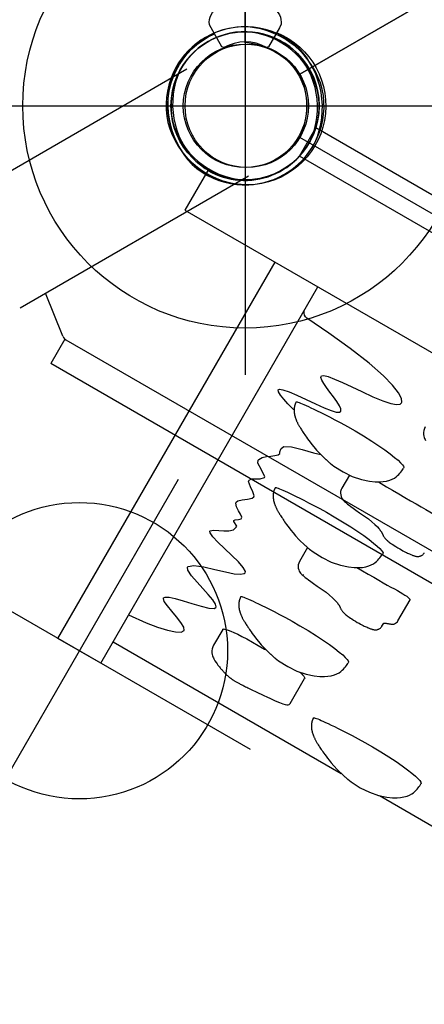
# Model space of a CAD drawing. Extents: x 7197 to 7862, y -5949 to -5314.
# Drawn here: x 7424 to 7440, y -5868 to -5828 of the extents above; entities that cross this region are included whole.
import ezdxf

# ---------------------------------------------------------------- set-up
doc = ezdxf.new("R2010")
doc.units = 0
doc.header["$MEASUREMENT"] = 0
doc.layers.get('0').update_dxf_attribs({"color": 5, "linetype": 'CONTINUOUS'})
for name, color, linetype in [('2DPOST', 7, 'CONTINUOUS'), ('FT', 1, 'CONTINUOUS'), ('NODE', 7, 'CONTINUOUS')]:
    doc.layers.add(name, color=color, linetype=linetype)

msp = doc.modelspace()

# ---------------------------------------------------------------- linework, layer by layer
for p, q in [((7513.781, -5784.57, 96), (7435.071, -5830.013, 96)), ((7435.071, -5830.013, 96), (7513.781, -5784.57, 96)), ((7432.857, -5828.735, 96), (7432.857, -5786.137, 96)), ((7421.245, -5835.141, 168), (7430.499, -5829.798, 168)), ((7435.067, -5833.327, 96), (7435.725, -5832.188, 96)), ((7472.224, -5853.261, 96), (7435.716, -5832.183, 96)), ((7471.962, -5853.869, 96), (7435.071, -5832.57, 96)), ((7471.558, -5854.395, 96), (7435.067, -5833.327, 96)), ((7431.345, -5833.909, 96), (7430.419, -5835.513, 96)), ((7423.745, -5839.471, 168), (7432.999, -5834.128, 168)), ((7430.419, -5835.513, 96), (7471.988, -5859.513, 96)), ((7425.281, -5852.85, 96), (7434.073, -5837.623, 96)), ((7427.013, -5853.85, 96), (7435.805, -5838.623, 96)), ((7425.475, -5840.622, 168), (7424.779, -5838.874, 168)), ((7425.566, -5840.736, 168), (7424.993, -5841.728, 168)), ((7425.547, -5840.722, 168), (7425.599, -5840.76, 168)), ((7425.599, -5840.76, 168), (7469.912, -5866.344, 168)), ((7469.38, -5867.349, 168), (7424.996, -5841.724, 168)), ((7434.929, -5843.28, 96), (7434.905, -5843.323, 96)), ((7439.207, -5843.288, 96), (7439.191, -5843.134, 96)), ((7439.196, -5843.315, 96), (7439.207, -5843.288, 96)), ((7434.258, -5845.369, 96), (7434.259, -5845.3, 96)), ((7434.259, -5845.3, 96), (7434.302, -5845.184, 96)), ((7434.302, -5845.184, 96), (7434.319, -5845.159, 96)), ((7436.303, -5845.756, 96), (7436.319, -5845.769, 96)), ((7437.081, -5846.236, 96), (7436.775, -5846.766, 96)), ((7439.274, -5845.958, 96), (7439.278, -5845.953, 96)), ((7439.29, -5845.931, 96), (7439.278, -5845.953, 96)), ((7439.278, -5845.953, 96), (7439.278, -5845.953, 96)), ((7433.645, -5846.339, 96), (7433.664, -5846.304, 96)), ((7434.08, -5846.75, 96), (7434.056, -5846.793, 96)), ((7433.206, -5847.124, 96), (7433.221, -5847.079, 96)), ((7435.392, -5847.338, 96), (7435.395, -5847.332, 96)), ((7432.712, -5847.988, 96), (7432.721, -5847.938, 96)), ((7432.498, -5848.347, 96), (7432.523, -5848.307, 96)), ((7435.387, -5849.17, 96), (7435.06, -5849.736, 96)), ((7435.454, -5849.227, 96), (7435.47, -5849.239, 96)), ((7438.426, -5849.428, 96), (7438.429, -5849.423, 96)), ((7438.442, -5849.401, 96), (7438.429, -5849.423, 96)), ((7438.429, -5849.423, 96), (7438.429, -5849.423, 96)), ((7432.844, -5850.1, 96), (7432.845, -5850.099, 96)), ((7432.859, -5850.197, 96), (7432.868, -5850.143, 96)), ((7432.689, -5851.16, 96), (7432.664, -5851.203, 96)), ((7439.047, -5852.145, 96), (7439.54, -5851.292, 96)), ((7431.687, -5851.579, 96), (7431.658, -5851.461, 96)), ((7431.679, -5851.598, 96), (7431.687, -5851.579, 96)), ((7438.4, -5852.354, 96), (7438.471, -5852.23, 96)), ((7430.386, -5852.529, 96), (7430.378, -5852.393, 96)), ((7431.952, -5852.484, 96), (7431.583, -5853.123, 96)), ((7427.013, -5853.85, 96), (7425.281, -5852.85, 96)), ((7427.513, -5852.984, 96), (7436.749, -5858.317, 96)), ((7434.063, -5853.637, 96), (7434.078, -5853.649, 96)), ((7437.034, -5853.838, 96), (7437.038, -5853.833, 96)), ((7437.05, -5853.811, 96), (7437.038, -5853.833, 96)), ((7437.038, -5853.833, 96), (7437.038, -5853.833, 96)), ((7434.686, -5855.486, 96), (7435.269, -5854.477, 96)), ((7435.63, -5856.066, 96), (7435.605, -5856.109, 96)), ((7437.004, -5858.543, 96), (7437.019, -5858.555, 96)), ((7439.975, -5858.745, 96), (7439.979, -5858.739, 96)), ((7439.979, -5858.739, 96), (7439.978, -5858.739, 96)), ((7439.991, -5858.718, 96), (7439.979, -5858.739, 96)), ((7438.304, -5859.214, 96), (7443.891, -5862.44, 96))]:
    msp.add_line(p, q)
for points, elevation in [([(7319.977, -5676.631, 0), (7318.783, -5676.625, 0.071282)], 56), ([(7320.019, -5676.653, 0), (7318.825, -5676.653, 0.071282)], 56), ([(7434.133, -5828.33, -4.885639), (7431.62, -5828.373, 4.682674)], 96)]:
    msp.add_lwpolyline(points, format="xyb", dxfattribs=dict(elevation=elevation))
at = {"elevation": 96}
msp.add_lwpolyline([(7433.752, -5826.782, -0.370469), (7433.814, -5826.836), (7433.867, -5827.219, 0.067094), (7433.874, -5827.241, 0.073559), (7433.973, -5827.318, -0.310107), (7434.312, -5828.005, -0.074023), (7434.307, -5828.017), (7434.25, -5828.128), (7433.806, -5828.897), (7433.729, -5828.926, 0.25568), (7432, -5828.93), (7431.923, -5828.897), (7431.478, -5828.128), (7431.421, -5828.017, -0.106816), (7431.416, -5828.005, -0.31345), (7431.761, -5827.314, 0.068677), (7431.854, -5827.241, 0.096803), (7431.862, -5827.218), (7431.914, -5826.836, -0.372622), (7431.976, -5826.782)], format="xyb", close=True, dxfattribs=at)
for points in [[(7435.363, -5839.888), (7435.303, -5839.833), (7435.262, -5839.763), (7435.244, -5839.685), (7435.249, -5839.608)], [(7439.191, -5843.134), (7439.07, -5842.904), (7438.828, -5842.596), (7438.46, -5842.217), (7437.881, -5841.713), (7437.108, -5841.115), (7436.244, -5840.492), (7435.363, -5839.888)], [(7425.475, -5840.622), (7425.504, -5840.675), (7425.547, -5840.722)], [(7436.732, -5843.562), (7436.676, -5843.433), (7436.569, -5843.263), (7436.434, -5843.074), (7436.291, -5842.883), (7436.155, -5842.699), (7436.043, -5842.537), (7435.963, -5842.393), (7435.931, -5842.289), (7435.94, -5842.243)], [(7435.94, -5842.243), (7435.957, -5842.225), (7436.05, -5842.209), (7436.228, -5842.251), (7436.484, -5842.35), (7436.802, -5842.491), (7437.177, -5842.668), (7437.585, -5842.862), (7438.026, -5843.067), (7438.432, -5843.239), (7438.756, -5843.346), (7438.983, -5843.386), (7439.133, -5843.367), (7439.196, -5843.315)], [(7434.203, -5842.79), (7434.254, -5842.764), (7434.388, -5842.782), (7434.637, -5842.869), (7434.95, -5843.005), (7435.33, -5843.18), (7435.712, -5843.358), (7436.055, -5843.511), (7436.346, -5843.628), (7436.546, -5843.687), (7436.675, -5843.692), (7436.73, -5843.657)], [(7434.841, -5843.604), (7434.817, -5843.581), (7434.595, -5843.355), (7434.425, -5843.17), (7434.286, -5842.999), (7434.21, -5842.872), (7434.203, -5842.79)], [(7434.879, -5843.385), (7434.877, -5843.391), (7434.874, -5843.398), (7434.872, -5843.405), (7434.87, -5843.412), (7434.868, -5843.419), (7434.866, -5843.426), (7434.864, -5843.434), (7434.862, -5843.441), (7434.86, -5843.449), (7434.858, -5843.457), (7434.857, -5843.465), (7434.855, -5843.473), (7434.853, -5843.481), (7434.852, -5843.49), (7434.85, -5843.498), (7434.849, -5843.507), (7434.848, -5843.516), (7434.847, -5843.525), (7434.846, -5843.534), (7434.845, -5843.543), (7434.844, -5843.552), (7434.843, -5843.561), (7434.842, -5843.571), (7434.842, -5843.581), (7434.841, -5843.592), (7434.841, -5843.602), (7434.841, -5843.613), (7434.841, -5843.624), (7434.841, -5843.636), (7434.842, -5843.647), (7434.842, -5843.659), (7434.843, -5843.672), (7434.844, -5843.684), (7434.845, -5843.697), (7434.847, -5843.71), (7434.848, -5843.723), (7434.85, -5843.737), (7434.852, -5843.75), (7434.855, -5843.764), (7434.857, -5843.779), (7434.86, -5843.793), (7434.864, -5843.808), (7434.867, -5843.823), (7434.871, -5843.839), (7434.875, -5843.855), (7434.88, -5843.871), (7434.884, -5843.887), (7434.89, -5843.904), (7434.895, -5843.921), (7434.901, -5843.939), (7434.907, -5843.956), (7434.914, -5843.975), (7434.921, -5843.993), (7434.929, -5844.013), (7434.937, -5844.032), (7434.946, -5844.052), (7434.955, -5844.073), (7434.965, -5844.094), (7434.975, -5844.116), (7434.986, -5844.138), (7434.998, -5844.161), (7435.01, -5844.185), (7435.023, -5844.209), (7435.037, -5844.234), (7435.052, -5844.261), (7435.068, -5844.288), (7435.085, -5844.316), (7435.103, -5844.346), (7435.122, -5844.377), (7435.143, -5844.41), (7435.165, -5844.444), (7435.189, -5844.48), (7435.215, -5844.519), (7435.243, -5844.561), (7435.274, -5844.606), (7435.308, -5844.655), (7435.346, -5844.709), (7435.389, -5844.769), (7435.438, -5844.836), (7435.495, -5844.911), (7435.563, -5844.999), (7435.646, -5845.102), (7435.753, -5845.227), (7435.898, -5845.385), (7436.126, -5845.606)], [(7434.888, -5843.361), (7434.886, -5843.366), (7434.883, -5843.372), (7434.881, -5843.378), (7434.879, -5843.385)], [(7434.905, -5843.323), (7434.903, -5843.326), (7434.901, -5843.329), (7434.9, -5843.332), (7434.898, -5843.336), (7434.896, -5843.34), (7434.894, -5843.345), (7434.892, -5843.35), (7434.89, -5843.355), (7434.888, -5843.361)], [(7434.929, -5843.28), (7434.941, -5843.275), (7434.964, -5843.278), (7434.999, -5843.288), (7435.045, -5843.304), (7435.101, -5843.326), (7435.167, -5843.353), (7435.241, -5843.384), (7435.325, -5843.422), (7435.42, -5843.465), (7435.525, -5843.514), (7435.644, -5843.571), (7435.775, -5843.635), (7435.923, -5843.708), (7436.089, -5843.791), (7436.276, -5843.886), (7436.489, -5843.996), (7436.731, -5844.124), (7437.006, -5844.275), (7437.32, -5844.454), (7437.657, -5844.656), (7437.983, -5844.86), (7438.271, -5845.049), (7438.517, -5845.22), (7438.731, -5845.378), (7438.911, -5845.521)], [(7436.73, -5843.657), (7436.735, -5843.647), (7436.732, -5843.562)], [(7440.15, -5844.284), (7440.116, -5844.356), (7440.091, -5844.439), (7440.081, -5844.521), (7440.084, -5844.597), (7440.094, -5844.663), (7440.109, -5844.716), (7440.126, -5844.761), (7440.143, -5844.801), (7440.16, -5844.834)], [(7433.391, -5845.633), (7433.409, -5845.604), (7433.548, -5845.529), (7433.723, -5845.493), (7433.896, -5845.473), (7434.064, -5845.451), (7434.192, -5845.419), (7434.258, -5845.369)], [(7434.319, -5845.159), (7434.422, -5845.08), (7434.733, -5845.099), (7435.167, -5845.203), (7435.634, -5845.334), (7435.924, -5845.41)], [(7433.664, -5846.304), (7433.526, -5846.032), (7433.378, -5845.761), (7433.391, -5845.633)], [(7436.126, -5845.606), (7436.135, -5845.614), (7436.162, -5845.637), (7436.192, -5845.662), (7436.222, -5845.688), (7436.253, -5845.714), (7436.28, -5845.737), (7436.303, -5845.756)], [(7436.319, -5845.769), (7436.456, -5845.874), (7436.823, -5846.11), (7437.196, -5846.293), (7437.566, -5846.42), (7437.892, -5846.489), (7438.128, -5846.512), (7438.309, -5846.514), (7438.454, -5846.504), (7438.589, -5846.481), (7438.716, -5846.445), (7438.818, -5846.405), (7438.903, -5846.36), (7438.973, -5846.312), (7439.033, -5846.262), (7439.084, -5846.212), (7439.127, -5846.163), (7439.165, -5846.116), (7439.199, -5846.071), (7439.229, -5846.028), (7439.257, -5845.985), (7439.278, -5845.953)], [(7438.911, -5845.521), (7439.052, -5845.642), (7439.156, -5845.742), (7439.229, -5845.82), (7439.273, -5845.88), (7439.291, -5845.922)], [(7439.291, -5845.922), (7439.292, -5845.926), (7439.291, -5845.929), (7439.29, -5845.931)], [(7433.221, -5847.079), (7433.175, -5846.915), (7433.071, -5846.71), (7432.995, -5846.502), (7433.018, -5846.444)], [(7433.018, -5846.444), (7433.12, -5846.386), (7433.475, -5846.393), (7433.645, -5846.339)], [(7438.261, -5846.514), (7438.364, -5846.575), (7438.585, -5846.708), (7438.83, -5846.855), (7439.079, -5847.003), (7439.324, -5847.145), (7439.559, -5847.28), (7439.779, -5847.406), (7439.982, -5847.523), (7440.17, -5847.63), (7440.332, -5847.721), (7440.479, -5847.803), (7440.616, -5847.877), (7440.74, -5847.946), (7440.856, -5848.011), (7440.957, -5848.071), (7441.043, -5848.124), (7441.117, -5848.175), (7441.175, -5848.22), (7441.219, -5848.261), (7441.247, -5848.295), (7441.256, -5848.318), (7441.254, -5848.322)], [(7434.03, -5846.855), (7434.028, -5846.861), (7434.026, -5846.868), (7434.024, -5846.875), (7434.021, -5846.882), (7434.019, -5846.889), (7434.017, -5846.896), (7434.015, -5846.904), (7434.013, -5846.911), (7434.011, -5846.919), (7434.01, -5846.927), (7434.008, -5846.935), (7434.006, -5846.943), (7434.005, -5846.952), (7434.003, -5846.96), (7434.002, -5846.968), (7434, -5846.977), (7433.999, -5846.986), (7433.998, -5846.995), (7433.997, -5847.004), (7433.996, -5847.013), (7433.995, -5847.022), (7433.994, -5847.031), (7433.993, -5847.041), (7433.993, -5847.051), (7433.993, -5847.062), (7433.992, -5847.072), (7433.992, -5847.083), (7433.992, -5847.094), (7433.992, -5847.106), (7433.993, -5847.117), (7433.993, -5847.129), (7433.994, -5847.142), (7433.995, -5847.154), (7433.997, -5847.167), (7433.998, -5847.18), (7434, -5847.193), (7434.002, -5847.207), (7434.004, -5847.22), (7434.006, -5847.234), (7434.009, -5847.249), (7434.012, -5847.263), (7434.015, -5847.278), (7434.018, -5847.293), (7434.022, -5847.309), (7434.026, -5847.325), (7434.031, -5847.341), (7434.036, -5847.357), (7434.041, -5847.374), (7434.046, -5847.391), (7434.052, -5847.409), (7434.059, -5847.426), (7434.065, -5847.445), (7434.073, -5847.463), (7434.08, -5847.483), (7434.088, -5847.502), (7434.097, -5847.522), (7434.106, -5847.543), (7434.116, -5847.564), (7434.126, -5847.586), (7434.137, -5847.608), (7434.149, -5847.631), (7434.161, -5847.655), (7434.175, -5847.679), (7434.189, -5847.705), (7434.203, -5847.731), (7434.219, -5847.758), (7434.236, -5847.786), (7434.254, -5847.816), (7434.273, -5847.847), (7434.294, -5847.88), (7434.316, -5847.914), (7434.34, -5847.951), (7434.366, -5847.989), (7434.394, -5848.031), (7434.425, -5848.076), (7434.459, -5848.125), (7434.497, -5848.179), (7434.54, -5848.239), (7434.589, -5848.306), (7434.646, -5848.381), (7434.714, -5848.469), (7434.798, -5848.572), (7434.904, -5848.697), (7435.049, -5848.855), (7435.277, -5849.076)], [(7434.039, -5846.831), (7434.037, -5846.837), (7434.035, -5846.842), (7434.032, -5846.849), (7434.03, -5846.855)], [(7434.056, -5846.793), (7434.054, -5846.796), (7434.053, -5846.799), (7434.051, -5846.802), (7434.049, -5846.806), (7434.048, -5846.81), (7434.046, -5846.815), (7434.043, -5846.82), (7434.041, -5846.825), (7434.039, -5846.831)], [(7434.08, -5846.75), (7434.092, -5846.745), (7434.115, -5846.748), (7434.15, -5846.758), (7434.196, -5846.774), (7434.253, -5846.796), (7434.318, -5846.823), (7434.392, -5846.854), (7434.476, -5846.892), (7434.571, -5846.935), (7434.677, -5846.984), (7434.795, -5847.041), (7434.926, -5847.105), (7435.074, -5847.178), (7435.24, -5847.261)], [(7436.775, -5846.766), (7436.746, -5846.828), (7436.727, -5846.901), (7436.721, -5846.973), (7436.728, -5847.04), (7436.744, -5847.102), (7436.767, -5847.156), (7436.794, -5847.201), (7436.82, -5847.237), (7436.849, -5847.27), (7436.882, -5847.303), (7436.918, -5847.337), (7436.959, -5847.373), (7437.008, -5847.413), (7437.068, -5847.459), (7437.141, -5847.513), (7437.231, -5847.578), (7437.346, -5847.658), (7437.495, -5847.761), (7437.691, -5847.898), (7437.85, -5848.015), (7437.988, -5848.126), (7438.112, -5848.234), (7438.213, -5848.334), (7438.272, -5848.399), (7438.308, -5848.444), (7438.333, -5848.477), (7438.352, -5848.504), (7438.366, -5848.524), (7438.376, -5848.54), (7438.384, -5848.554), (7438.391, -5848.566), (7438.397, -5848.578), (7438.403, -5848.588), (7438.408, -5848.597), (7438.412, -5848.606), (7438.416, -5848.614), (7438.42, -5848.622), (7438.423, -5848.629), (7438.427, -5848.636), (7438.429, -5848.642), (7438.433, -5848.65), (7438.438, -5848.662), (7438.446, -5848.678), (7438.454, -5848.695), (7438.464, -5848.712), (7438.475, -5848.73), (7438.487, -5848.749), (7438.502, -5848.769), (7438.518, -5848.79), (7438.535, -5848.809), (7438.553, -5848.829), (7438.573, -5848.849), (7438.594, -5848.869), (7438.618, -5848.89), (7438.644, -5848.912), (7438.673, -5848.936), (7438.706, -5848.962), (7438.743, -5848.99), (7438.786, -5849.021), (7438.835, -5849.055), (7438.891, -5849.093), (7438.958, -5849.136), (7439.037, -5849.184), (7439.117, -5849.23), (7439.186, -5849.269), (7439.248, -5849.302), (7439.304, -5849.331), (7439.354, -5849.356), (7439.399, -5849.379), (7439.44, -5849.398), (7439.478, -5849.416), (7439.513, -5849.432), (7439.546, -5849.446), (7439.575, -5849.459), (7439.603, -5849.47), (7439.629, -5849.48), (7439.653, -5849.49), (7439.676, -5849.498), (7439.697, -5849.505), (7439.718, -5849.511), (7439.738, -5849.517), (7439.757, -5849.522), (7439.777, -5849.526), (7439.797, -5849.53), (7439.817, -5849.532), (7439.837, -5849.533), (7439.856, -5849.534), (7439.875, -5849.533), (7439.896, -5849.53), (7439.918, -5849.527), (7439.94, -5849.521), (7439.962, -5849.513), (7439.985, -5849.503), (7440.007, -5849.492), (7440.029, -5849.478), (7440.05, -5849.461), (7440.07, -5849.443), (7440.088, -5849.423), (7440.104, -5849.401), (7440.114, -5849.384)], [(7436.78, -5846.761), (7436.777, -5846.764), (7436.775, -5846.766)], [(7432.721, -5847.938), (7432.678, -5847.825), (7432.595, -5847.681), (7432.513, -5847.524), (7432.486, -5847.381), (7432.503, -5847.335)], [(7432.503, -5847.335), (7432.56, -5847.281), (7432.742, -5847.238), (7432.962, -5847.218), (7433.145, -5847.177), (7433.206, -5847.124)], [(7435.24, -5847.261), (7435.427, -5847.356), (7435.641, -5847.466), (7435.883, -5847.594), (7436.158, -5847.745), (7436.471, -5847.925), (7436.808, -5848.126), (7437.134, -5848.33), (7437.422, -5848.519), (7437.668, -5848.69), (7437.882, -5848.848), (7438.062, -5848.991), (7438.203, -5849.112), (7438.308, -5849.212), (7438.38, -5849.29), (7438.424, -5849.35), (7438.443, -5849.392)], [(7432.523, -5848.307), (7432.403, -5848.124), (7432.408, -5848.084)], [(7432.408, -5848.084), (7432.453, -5848.052), (7432.585, -5848.034), (7432.694, -5848.008), (7432.712, -5847.988)], [(7431.433, -5848.506), (7431.445, -5848.49), (7431.574, -5848.465), (7431.792, -5848.48), (7432, -5848.496), (7432.195, -5848.495), (7432.388, -5848.451), (7432.498, -5848.347)], [(7432.868, -5850.143), (7432.786, -5849.984), (7432.59, -5849.756), (7432.324, -5849.491), (7432.03, -5849.211), (7431.758, -5848.95), (7431.552, -5848.736), (7431.439, -5848.583), (7431.433, -5848.506)], [(7435.277, -5849.076), (7435.287, -5849.085), (7435.313, -5849.108), (7435.343, -5849.132), (7435.373, -5849.158), (7435.404, -5849.184), (7435.432, -5849.207), (7435.454, -5849.227)], [(7435.47, -5849.239), (7435.608, -5849.344), (7435.974, -5849.58), (7436.347, -5849.763), (7436.717, -5849.89), (7437.044, -5849.959), (7437.279, -5849.982), (7437.46, -5849.985), (7437.605, -5849.974), (7437.74, -5849.951), (7437.867, -5849.915), (7437.969, -5849.875), (7438.054, -5849.83), (7438.125, -5849.782), (7438.185, -5849.732), (7438.235, -5849.682), (7438.279, -5849.633), (7438.316, -5849.586), (7438.35, -5849.541), (7438.38, -5849.498), (7438.408, -5849.455), (7438.429, -5849.423)], [(7438.443, -5849.392), (7438.443, -5849.396), (7438.443, -5849.399), (7438.442, -5849.401)], [(7435.06, -5849.736), (7435.031, -5849.798), (7435.012, -5849.871), (7435.006, -5849.943), (7435.013, -5850.01), (7435.029, -5850.072), (7435.053, -5850.126), (7435.079, -5850.171), (7435.106, -5850.207), (7435.135, -5850.24), (7435.167, -5850.273), (7435.203, -5850.307), (7435.244, -5850.343), (7435.293, -5850.383), (7435.353, -5850.429), (7435.426, -5850.484), (7435.517, -5850.548), (7435.631, -5850.628), (7435.78, -5850.731), (7435.976, -5850.868), (7436.135, -5850.985), (7436.274, -5851.096), (7436.397, -5851.204), (7436.498, -5851.304), (7436.557, -5851.369), (7436.594, -5851.414), (7436.619, -5851.447), (7436.637, -5851.474), (7436.651, -5851.494), (7436.661, -5851.51), (7436.669, -5851.524), (7436.676, -5851.537), (7436.683, -5851.548), (7436.688, -5851.558), (7436.693, -5851.567), (7436.697, -5851.576), (7436.701, -5851.584), (7436.705, -5851.592), (7436.709, -5851.599), (7436.712, -5851.606), (7436.714, -5851.612), (7436.718, -5851.62), (7436.723, -5851.632), (7436.731, -5851.648), (7436.74, -5851.665), (7436.749, -5851.682), (7436.76, -5851.7), (7436.772, -5851.719), (7436.787, -5851.74), (7436.803, -5851.76), (7436.82, -5851.78), (7436.838, -5851.799), (7436.858, -5851.819), (7436.88, -5851.839), (7436.903, -5851.86), (7436.929, -5851.882), (7436.958, -5851.906), (7436.991, -5851.932), (7437.028, -5851.96), (7437.071, -5851.991), (7437.12, -5852.025), (7437.177, -5852.063), (7437.243, -5852.106), (7437.322, -5852.154), (7437.402, -5852.2), (7437.472, -5852.239), (7437.533, -5852.272), (7437.589, -5852.301), (7437.639, -5852.326), (7437.684, -5852.349), (7437.726, -5852.368), (7437.764, -5852.386), (7437.799, -5852.402), (7437.831, -5852.416), (7437.861, -5852.429), (7437.888, -5852.44), (7437.914, -5852.45), (7437.938, -5852.46), (7437.961, -5852.468), (7437.983, -5852.475), (7438.003, -5852.481), (7438.023, -5852.487), (7438.043, -5852.492), (7438.062, -5852.496), (7438.083, -5852.5), (7438.102, -5852.502), (7438.122, -5852.503), (7438.141, -5852.504), (7438.161, -5852.503), (7438.181, -5852.5), (7438.203, -5852.497), (7438.225, -5852.491), (7438.248, -5852.483), (7438.27, -5852.474), (7438.293, -5852.462), (7438.314, -5852.448), (7438.335, -5852.431), (7438.355, -5852.413), (7438.373, -5852.393), (7438.389, -5852.371), (7438.4, -5852.354)], [(7435.065, -5849.731), (7435.062, -5849.734), (7435.06, -5849.736)], [(7430.532, -5849.96), (7430.552, -5849.934), (7430.788, -5849.9), (7431.183, -5849.959), (7431.628, -5850.059), (7432.059, -5850.159), (7432.418, -5850.23), (7432.674, -5850.255), (7432.824, -5850.229), (7432.859, -5850.197)], [(7430.694, -5850.32), (7430.544, -5850.092), (7430.532, -5849.96)], [(7437.383, -5849.984), (7437.609, -5850.115), (7437.844, -5850.25), (7438.064, -5850.376), (7438.267, -5850.493), (7438.455, -5850.6), (7438.617, -5850.691), (7438.764, -5850.773), (7438.901, -5850.848), (7439.026, -5850.916), (7439.141, -5850.981), (7439.243, -5851.041), (7439.328, -5851.094), (7439.402, -5851.145), (7439.46, -5851.191), (7439.505, -5851.231), (7439.532, -5851.265), (7439.541, -5851.289), (7439.54, -5851.292)], [(7431.658, -5851.461), (7431.547, -5851.291), (7431.368, -5851.077), (7431.145, -5850.831), (7430.912, -5850.576), (7430.694, -5850.32)], [(7435.229, -5850.277), (7435.223, -5850.276), (7435.219, -5850.276), (7435.216, -5850.276), (7435.214, -5850.276), (7435.212, -5850.276), (7435.211, -5850.276), (7435.21, -5850.277)], [(7430.378, -5852.393), (7430.262, -5852.201), (7430.086, -5851.981), (7429.891, -5851.754), (7429.71, -5851.537), (7429.586, -5851.356), (7429.55, -5851.234), (7429.558, -5851.214)], [(7429.558, -5851.214), (7429.618, -5851.179), (7429.781, -5851.186), (7430.026, -5851.238), (7430.346, -5851.327), (7430.707, -5851.436), (7431.073, -5851.543), (7431.389, -5851.62), (7431.607, -5851.637), (7431.679, -5851.598)], [(7432.639, -5851.265), (7432.637, -5851.271), (7432.634, -5851.278), (7432.632, -5851.285), (7432.63, -5851.292), (7432.628, -5851.299), (7432.626, -5851.306), (7432.624, -5851.314), (7432.622, -5851.321), (7432.62, -5851.329), (7432.618, -5851.337), (7432.616, -5851.345), (7432.615, -5851.353), (7432.613, -5851.362), (7432.612, -5851.37), (7432.61, -5851.378), (7432.609, -5851.387), (7432.608, -5851.396), (7432.606, -5851.405), (7432.605, -5851.414), (7432.604, -5851.423), (7432.604, -5851.432), (7432.603, -5851.441), (7432.602, -5851.451), (7432.602, -5851.461), (7432.601, -5851.472), (7432.601, -5851.482), (7432.601, -5851.493), (7432.601, -5851.504), (7432.601, -5851.516), (7432.601, -5851.527), (7432.602, -5851.539), (7432.603, -5851.552), (7432.604, -5851.564), (7432.605, -5851.577), (7432.607, -5851.59), (7432.608, -5851.603), (7432.61, -5851.617), (7432.612, -5851.63), (7432.615, -5851.644), (7432.617, -5851.659), (7432.62, -5851.673), (7432.623, -5851.688), (7432.627, -5851.703), (7432.631, -5851.719), (7432.635, -5851.735), (7432.639, -5851.751), (7432.644, -5851.767), (7432.649, -5851.784), (7432.655, -5851.801), (7432.661, -5851.819), (7432.667, -5851.836), (7432.674, -5851.855), (7432.681, -5851.873), (7432.689, -5851.893), (7432.697, -5851.912), (7432.706, -5851.932), (7432.715, -5851.953), (7432.725, -5851.974), (7432.735, -5851.996), (7432.746, -5852.018), (7432.758, -5852.041), (7432.77, -5852.065), (7432.783, -5852.089), (7432.797, -5852.115), (7432.812, -5852.141), (7432.828, -5852.168), (7432.845, -5852.196), (7432.863, -5852.226), (7432.882, -5852.257), (7432.903, -5852.29), (7432.925, -5852.324), (7432.949, -5852.361), (7432.975, -5852.399), (7433.003, -5852.441), (7433.034, -5852.486), (7433.068, -5852.535), (7433.106, -5852.589), (7433.149, -5852.649), (7433.198, -5852.716), (7433.255, -5852.791), (7433.323, -5852.879), (7433.406, -5852.982), (7433.513, -5853.107), (7433.658, -5853.265), (7433.886, -5853.486)], [(7432.648, -5851.241), (7432.645, -5851.247), (7432.643, -5851.252), (7432.641, -5851.259), (7432.639, -5851.265)], [(7432.664, -5851.203), (7432.663, -5851.206), (7432.661, -5851.209), (7432.66, -5851.212), (7432.658, -5851.216), (7432.656, -5851.22), (7432.654, -5851.225), (7432.652, -5851.23), (7432.65, -5851.235), (7432.648, -5851.241)], [(7432.689, -5851.16), (7432.701, -5851.155), (7432.724, -5851.158), (7432.759, -5851.168), (7432.805, -5851.184), (7432.861, -5851.206), (7432.927, -5851.233), (7433.001, -5851.264), (7433.085, -5851.302), (7433.179, -5851.345), (7433.285, -5851.394), (7433.403, -5851.451), (7433.535, -5851.515), (7433.682, -5851.588), (7433.848, -5851.671), (7434.036, -5851.766), (7434.249, -5851.876), (7434.491, -5852.004), (7434.766, -5852.155), (7435.08, -5852.335), (7435.417, -5852.536), (7435.743, -5852.74), (7436.031, -5852.929), (7436.277, -5853.1), (7436.491, -5853.258), (7436.671, -5853.401)], [(7428.139, -5851.901), (7428.847, -5852.219), (7429.305, -5852.395), (7429.71, -5852.521), (7430.035, -5852.589), (7430.266, -5852.593), (7430.386, -5852.529)], [(7438.471, -5852.23), (7438.483, -5852.23), (7438.516, -5852.233), (7438.546, -5852.236), (7438.574, -5852.239), (7438.601, -5852.243), (7438.629, -5852.247), (7438.655, -5852.252), (7438.679, -5852.256), (7438.703, -5852.26), (7438.727, -5852.265), (7438.753, -5852.269), (7438.78, -5852.272), (7438.808, -5852.274), (7438.839, -5852.273), (7438.874, -5852.268), (7438.913, -5852.258), (7438.953, -5852.239), (7438.992, -5852.212), (7439.026, -5852.177), (7439.047, -5852.145)], [(7431.952, -5852.484), (7431.958, -5852.477), (7431.985, -5852.468), (7432.029, -5852.471), (7432.091, -5852.486), (7432.173, -5852.512), (7432.277, -5852.552), (7432.407, -5852.608), (7432.559, -5852.68), (7432.731, -5852.767), (7432.928, -5852.873), (7433.153, -5852.998), (7433.393, -5853.134), (7433.648, -5853.281), (7433.714, -5853.319)], [(7431.583, -5853.123), (7431.549, -5853.194), (7431.524, -5853.278), (7431.514, -5853.36), (7431.516, -5853.436), (7431.527, -5853.501), (7431.542, -5853.555), (7431.558, -5853.6), (7431.576, -5853.64), (7431.592, -5853.673)], [(7436.671, -5853.401), (7436.812, -5853.522), (7436.916, -5853.622), (7436.989, -5853.7), (7437.033, -5853.76), (7437.051, -5853.802)], [(7431.593, -5853.673), (7431.639, -5853.756), (7431.683, -5853.825), (7431.724, -5853.883), (7431.76, -5853.932), (7431.79, -5853.97), (7431.818, -5854.005), (7431.844, -5854.036), (7431.868, -5854.064), (7431.891, -5854.09), (7431.913, -5854.115), (7431.933, -5854.138), (7431.953, -5854.159), (7431.971, -5854.18), (7431.99, -5854.199), (7432.008, -5854.218), (7432.025, -5854.236), (7432.042, -5854.254), (7432.059, -5854.271), (7432.076, -5854.287), (7432.092, -5854.303), (7432.108, -5854.319), (7432.124, -5854.334), (7432.14, -5854.349), (7432.156, -5854.363), (7432.171, -5854.377), (7432.187, -5854.391), (7432.202, -5854.404), (7432.217, -5854.417), (7432.233, -5854.43), (7432.248, -5854.442), (7432.263, -5854.454), (7432.278, -5854.466), (7432.292, -5854.478), (7432.306, -5854.488), (7432.32, -5854.498), (7432.333, -5854.508), (7432.349, -5854.519), (7432.366, -5854.53), (7432.384, -5854.542), (7432.404, -5854.554), (7432.425, -5854.567), (7432.448, -5854.58), (7432.472, -5854.594), (7432.497, -5854.608), (7432.522, -5854.622), (7432.549, -5854.636), (7432.576, -5854.651), (7432.605, -5854.666), (7432.634, -5854.681), (7432.665, -5854.697), (7432.697, -5854.713), (7432.73, -5854.73), (7432.765, -5854.747), (7432.802, -5854.766), (7432.84, -5854.785), (7432.881, -5854.805), (7432.924, -5854.826), (7432.969, -5854.849), (7433.018, -5854.873), (7433.071, -5854.899), (7433.127, -5854.926), (7433.188, -5854.957), (7433.255, -5854.989), (7433.329, -5855.025), (7433.412, -5855.065), (7433.504, -5855.11), (7433.611, -5855.16), (7433.736, -5855.219), (7433.887, -5855.288), (7434.077, -5855.373), (7434.255, -5855.449), (7434.384, -5855.498), (7434.477, -5855.527), (7434.552, -5855.541)], [(7433.886, -5853.486), (7433.895, -5853.495), (7433.922, -5853.517), (7433.951, -5853.542), (7433.982, -5853.568), (7434.012, -5853.594), (7434.04, -5853.617), (7434.063, -5853.637)], [(7434.078, -5853.649), (7434.216, -5853.754), (7434.582, -5853.99), (7434.956, -5854.173), (7435.326, -5854.3), (7435.652, -5854.369), (7435.888, -5854.392), (7436.069, -5854.394), (7436.214, -5854.384), (7436.349, -5854.361), (7436.476, -5854.325), (7436.578, -5854.285), (7436.662, -5854.24), (7436.733, -5854.192), (7436.793, -5854.142), (7436.844, -5854.092), (7436.887, -5854.043), (7436.925, -5853.996), (7436.958, -5853.951), (7436.989, -5853.908), (7437.017, -5853.865), (7437.038, -5853.833)], [(7437.051, -5853.802), (7437.052, -5853.806), (7437.051, -5853.809), (7437.05, -5853.811)], [(7435.077, -5854.215), (7435.116, -5854.249), (7435.189, -5854.321), (7435.239, -5854.382), (7435.267, -5854.431), (7435.273, -5854.467), (7435.269, -5854.477)], [(7434.552, -5855.541), (7434.607, -5855.539), (7434.647, -5855.525)], [(7434.647, -5855.525), (7434.661, -5855.515), (7434.676, -5855.501), (7434.686, -5855.486)], [(7435.58, -5856.171), (7435.577, -5856.177), (7435.575, -5856.184), (7435.573, -5856.191), (7435.571, -5856.198), (7435.569, -5856.205), (7435.567, -5856.212), (7435.565, -5856.22), (7435.563, -5856.228), (7435.561, -5856.235), (7435.559, -5856.243), (7435.557, -5856.251), (7435.556, -5856.259), (7435.554, -5856.268), (7435.553, -5856.276), (7435.551, -5856.285), (7435.55, -5856.293), (7435.549, -5856.302), (7435.547, -5856.311), (7435.546, -5856.32), (7435.545, -5856.329), (7435.544, -5856.338), (7435.544, -5856.348), (7435.543, -5856.357), (7435.542, -5856.367), (7435.542, -5856.378), (7435.542, -5856.388), (7435.542, -5856.399), (7435.542, -5856.41), (7435.542, -5856.422), (7435.542, -5856.434), (7435.543, -5856.445), (7435.544, -5856.458), (7435.545, -5856.47), (7435.546, -5856.483), (7435.547, -5856.496), (7435.549, -5856.509), (7435.551, -5856.523), (7435.553, -5856.536), (7435.556, -5856.551), (7435.558, -5856.565), (7435.561, -5856.579), (7435.564, -5856.594), (7435.568, -5856.61), (7435.572, -5856.625), (7435.576, -5856.641), (7435.58, -5856.657), (7435.585, -5856.673), (7435.59, -5856.69), (7435.596, -5856.707), (7435.602, -5856.725), (7435.608, -5856.743), (7435.615, -5856.761), (7435.622, -5856.78), (7435.63, -5856.799), (7435.638, -5856.818), (7435.647, -5856.838), (7435.656, -5856.859), (7435.666, -5856.88), (7435.676, -5856.902), (7435.687, -5856.924), (7435.699, -5856.947), (7435.711, -5856.971), (7435.724, -5856.995), (7435.738, -5857.021), (7435.753, -5857.047), (7435.769, -5857.074), (7435.786, -5857.103), (7435.804, -5857.132), (7435.823, -5857.163), (7435.844, -5857.196), (7435.866, -5857.23), (7435.89, -5857.267), (7435.916, -5857.306), (7435.944, -5857.347), (7435.975, -5857.392), (7436.009, -5857.441), (7436.047, -5857.495), (7436.09, -5857.555), (7436.139, -5857.622), (7436.196, -5857.698), (7436.264, -5857.785), (7436.347, -5857.888), (7436.454, -5858.013), (7436.599, -5858.171), (7436.827, -5858.392)], [(7435.589, -5856.147), (7435.586, -5856.153), (7435.584, -5856.159), (7435.582, -5856.165), (7435.58, -5856.171)], [(7435.605, -5856.109), (7435.604, -5856.112), (7435.602, -5856.115), (7435.601, -5856.118), (7435.599, -5856.122), (7435.597, -5856.126), (7435.595, -5856.131), (7435.593, -5856.136), (7435.591, -5856.141), (7435.589, -5856.147)], [(7435.63, -5856.066), (7435.642, -5856.062), (7435.665, -5856.064), (7435.7, -5856.074), (7435.746, -5856.09), (7435.802, -5856.112), (7435.867, -5856.139), (7435.942, -5856.171), (7436.026, -5856.208), (7436.12, -5856.251), (7436.226, -5856.301), (7436.344, -5856.357), (7436.476, -5856.421), (7436.623, -5856.494), (7436.789, -5856.577), (7436.977, -5856.672), (7437.19, -5856.782), (7437.432, -5856.91), (7437.707, -5857.061), (7438.021, -5857.241), (7438.358, -5857.442), (7438.684, -5857.646), (7438.972, -5857.835), (7439.218, -5858.006), (7439.431, -5858.164), (7439.612, -5858.307)], [(7436.827, -5858.392), (7436.836, -5858.401), (7436.863, -5858.424), (7436.892, -5858.448), (7436.923, -5858.474), (7436.953, -5858.5), (7436.981, -5858.523), (7437.004, -5858.543)], [(7437.019, -5858.555), (7437.157, -5858.66), (7437.523, -5858.896), (7437.897, -5859.079), (7438.266, -5859.207), (7438.593, -5859.275), (7438.829, -5859.299), (7439.009, -5859.301), (7439.155, -5859.29), (7439.289, -5859.268), (7439.417, -5859.231), (7439.519, -5859.191), (7439.603, -5859.146), (7439.674, -5859.098), (7439.734, -5859.049), (7439.785, -5858.998), (7439.828, -5858.949), (7439.866, -5858.902), (7439.899, -5858.857), (7439.93, -5858.814), (7439.958, -5858.771), (7439.978, -5858.739)], [(7439.612, -5858.307), (7439.753, -5858.429), (7439.857, -5858.528), (7439.93, -5858.607), (7439.974, -5858.666), (7439.992, -5858.709)], [(7439.992, -5858.709), (7439.992, -5858.712), (7439.992, -5858.715), (7439.991, -5858.718)]]:
    msp.add_lwpolyline(points)
for centre, radius in [((7432.857, -5831.291, 96), 2.5), ((7432.857, -5831.291, 96), 2.5), ((7432.926, -5831.292, 96), 2.498)]:
    msp.add_circle(centre, radius)
for centre, radius, start, end in [((7432.857, -5831.291, 96), 3.199, 47.8605, 192.1395), ((7432.857, -5831.291, 96), 3, 48.3855, 191.6145), ((7432.857, -5831.291, 96), 3.199, 87.8605, 152.1395), ((7432.857, -5831.291, 96), 3, 88.3855, 151.6145), ((7432.681, -5831.5, 96), 3.218, 14.6302, 85.3698), ((7432.684, -5831.497, 96), 3.415, 14.9047, 85.0953), ((7432.607, -5831.724, 96), 3, 34.7802, 85.2198), ((7432.49, -5831.356, 96), 3.3, 335.6345, 44.3655), ((7432.477, -5831.358, 96), 3.511, 336.0031, 43.9969), ((7433.236, -5831.225, 96), 3.511, 156.0031, 223.9969), ((7433.223, -5831.227, 96), 3.3, 155.6345, 224.3655), ((7432.357, -5831.291, 96), 3, 334.7802, 25.2198), ((7432.857, -5831.291, 96), 3.199, 227.8605, 12.1395), ((7432.857, -5831.291, 96), 3, 228.3855, 11.6145), ((7433.032, -5831.083, 96), 3.218, 194.6302, 265.3698), ((7433.029, -5831.086, 96), 3.415, 194.9047, 265.0953), ((7432.845, -5831.311, 96), 3, 240, 343.1054), ((7432.857, -5831.291, 96), 3, 268.3855, 331.6145), ((7432.857, -5831.291, 96), 3.199, 267.8605, 332.1395)]:
    msp.add_arc(centre, radius, start, end)
at = {"layer": '2DPOST'}
for radius in [3, 2.5]:
    msp.add_circle((7432.857, -5831.291), radius, dxfattribs=at)
at = {"layer": 'FT'}
for p, q in [((7432.857, -5820.405), (7432.857, -5842.178)), ((7421.97, -5831.291), (7443.744, -5831.291)), ((7430.147, -5846.422, 96), (7422.147, -5860.279, 96)), ((7433.075, -5857.35, 96), (7419.219, -5849.35, 96))]:
    msp.add_line(p, q, dxfattribs=at)
for centre, radius in [((7432.857, -5831.291), 9), ((7426.147, -5853.35, 96), 6)]:
    msp.add_circle(centre, radius, dxfattribs=at)
at = {"layer": 'NODE'}
for p in [(7432.857, -5831.291, 96), (7432.857, -5831.291, 96), (7432.857, -5831.291), (7432.857, -5831.291, 84), (7432.857, -5831.291, 84)]:
    msp.add_point(p, dxfattribs=at)

doc.saveas('drawing.dxf')
